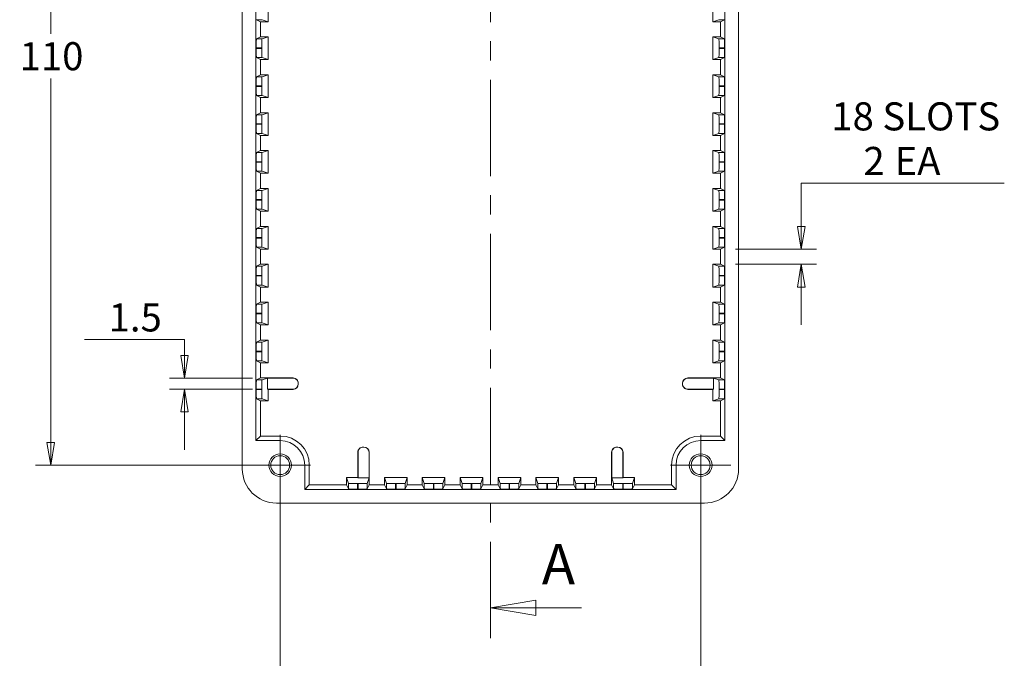
# Model space of a CAD drawing. Units: millimetres. Extents: x 5 to 292, y 5 to 205.
# Drawn here: x 50 to 115, y 53 to 96 of the extents above; entities that cross this region are included whole.
import ezdxf

# ---------------------------------------------------------------- set-up
doc = ezdxf.new("R2010")
doc.units = ezdxf.units.MM
doc.linetypes.add('CENTER', pattern=[10.16, 6.35, -1.27, 1.27, -1.27])
doc.styles.add('SLDTEXTSTYLE0', font='TXT', dxfattribs={"width": 0.75})
doc.dimstyles.new('SLDDIMSTYLE0', dxfattribs={"dimtxt": 1.852083, "dimasz": 1.5, "dimexe": 0, "dimexo": 0.0625, "dimgap": 0.463021, "dimtad": 0, "dimtih": 1, "dimtoh": 1, "dimlfac": 2, "dimrnd": 1e-09, "dimzin": 12, "dimdsep": 46, "dimtxsty": 'SLDTEXTSTYLE0', "dimblk1": 'CLOSED', "dimblk2": 'CLOSED', "dimsah": 1, "dimcen": 0.09, "dimadec": 0, "dimazin": 3, "dimtfac": 1, "dimtofl": 0, "dimtmove": 0, "dimatfit": 3, "dimldrblk": 'CLOSED', "dimfxl": 0, "dimfrac": 2, "dimtolj": 1, "dimtzin": 12, "dimarcsym": 0})
doc.dimstyles.new('SLDDIMSTYLE1', dxfattribs={"dimtxt": 1.852083, "dimasz": 1.5, "dimexe": 0, "dimexo": 0.0625, "dimgap": 0.463021, "dimtad": 0, "dimtih": 1, "dimtoh": 1, "dimlfac": 2, "dimrnd": 1e-09, "dimzin": 12, "dimdsep": 46, "dimtxsty": 'SLDTEXTSTYLE0', "dimblk1": 'CLOSED', "dimblk2": 'CLOSED', "dimsah": 1, "dimcen": 0.09, "dimadec": 0, "dimazin": 3, "dimtfac": 1, "dimtmove": 0, "dimatfit": 0, "dimldrblk": 'CLOSED', "dimfxl": 0, "dimfrac": 2, "dimtolj": 1, "dimtzin": 12, "dimarcsym": 0})
doc.dimstyles.new('SLDDIMSTYLE3', dxfattribs={"dimtxt": 1.852083, "dimasz": 1.5, "dimexe": 0, "dimexo": 0.0625, "dimgap": 0.463021, "dimtad": 0, "dimtih": 1, "dimtoh": 1, "dimlfac": 2, "dimrnd": 1e-09, "dimzin": 4, "dimdsep": 46, "dimtxsty": 'SLDTEXTSTYLE0', "dimblk1": 'CLOSED', "dimblk2": 'CLOSED', "dimsah": 1, "dimcen": 0.09, "dimadec": 0, "dimazin": 1, "dimtfac": 1, "dimtofl": 0, "dimtmove": 0, "dimatfit": 3, "dimldrblk": 'CLOSED', "dimfxl": 0, "dimfrac": 2, "dimtolj": 1, "dimtzin": 12, "dimarcsym": 0})

# ---------------------------------------------------------------- blocks, each defined once
blk = doc.blocks.new('_CLOSED')
at = {"color": 0, "linetype": 'ByBlock', "lineweight": -2}
for p, q in [((-1, 0.166667), (0, 0)), ((-1, 0.166667), (-1, -0.166667)), ((0, 0), (-1, -0.166667)), ((0, 0), (-1, 0))]:
    blk.add_line(p, q, dxfattribs=at)
blk = doc.blocks.new('_D')
at = {"color": 7, "linetype": 'Continuous', "lineweight": 0}
for p, q in [((66.257, 121.201), (51.117, 121.201)), ((52.117, 121.201), (52.117, 94.655)), ((52.117, 66.201), (52.117, 91.713)), ((66.257, 66.201), (51.117, 66.201))]:
    blk.add_line(p, q, dxfattribs=at)
at = {"color": 7, "linetype": 'Continuous', "lineweight": 0, "xscale": 1.5, "yscale": 1.5}
for p, rotation in [((52.117, 121.201, -8.762), 90.0000000000004), ((52.117, 66.201, -8.762), 270.0000000000004)]:
    blk.add_blockref('_CLOSED', p, dxfattribs=dict(at, rotation=rotation))
at = {"color": 7, "linetype": 'Continuous', "lineweight": 0, "insert": (50.065, 94.101), "char_height": 1.8521, "attachment_point": 1, "style": 'SLDTEXTSTYLE0'}
blk.add_mtext('110', dxfattribs=at)
blk = doc.blocks.new('_D_1')
at = {"color": 7, "linetype": 'Continuous', "lineweight": 0}
for p, q in [((54.349, 74.484), (60.943, 74.484)), ((60.943, 74.484), (60.943, 71.94)), ((65.421, 71.94), (59.943, 71.94)), ((65.421, 71.211), (59.943, 71.211)), ((60.943, 71.211), (60.943, 67.211))]:
    blk.add_line(p, q, dxfattribs=at)
at = {"color": 7, "linetype": 'Continuous', "lineweight": 0, "xscale": 1.5, "yscale": 1.5}
for p, rotation in [((60.943, 71.94, -8.762), 270.0000000000002), ((60.943, 71.211, -8.762), 90.00000000000024)]:
    blk.add_blockref('_CLOSED', p, dxfattribs=dict(at, rotation=rotation))
at = {"color": 7, "linetype": 'Continuous', "lineweight": 0, "insert": (55.936, 76.871), "char_height": 1.8521, "attachment_point": 1, "style": 'SLDTEXTSTYLE0'}
blk.add_mtext('1.5', dxfattribs=at)
blk = doc.blocks.new('_D_3')
at = {"color": 7, "linetype": 'Continuous', "lineweight": 0}
for p, q in [((115.046, 84.803), (101.648, 84.803)), ((101.648, 84.803), (101.648, 80.451)), ((97.311, 80.451), (102.648, 80.451)), ((97.311, 79.451), (102.648, 79.451)), ((101.648, 79.451), (101.648, 75.451))]:
    blk.add_line(p, q, dxfattribs=at)
at = {"color": 7, "linetype": 'Continuous', "lineweight": 0, "xscale": 1.5, "yscale": 1.5}
for p, rotation in [((101.648, 80.451, -8.762), 270.0000000000004), ((101.648, 79.451, -8.762), 90.0000000000004)]:
    blk.add_blockref('_CLOSED', p, dxfattribs=dict(at, rotation=rotation))
at = {"color": 7, "linetype": 'Continuous', "lineweight": 0, "attachment_point": 1, "style": 'SLDTEXTSTYLE0'}
for s, insert, char_height in [('18 SLOTS', (103.632, 90.133), 1.8521), ('2', (105.747, 87.191), 1.852), ('EA', (107.808, 87.191), 1.8521)]:
    blk.add_mtext(s, dxfattribs=dict(at, insert=insert, char_height=char_height))
blk = doc.blocks.new('_D_7')
at = {"color": 7, "linetype": 'Continuous', "lineweight": 0}
for p, q in [((67.257, 65.201), (67.257, 49.206)), ((95.007, 65.201), (95.007, 49.206)), ((67.257, 50.206), (95.007, 50.206))]:
    blk.add_line(p, q, dxfattribs=at)
at = {"color": 7, "linetype": 'Continuous', "lineweight": 0, "xscale": 1.5, "yscale": 1.5, "rotation": 180.0000000000004}
blk.add_blockref('_CLOSED', (67.257, 50.206, -8.762), dxfattribs=at)
at = {"color": 7, "linetype": 'Continuous', "lineweight": 0, "xscale": 1.5, "yscale": 1.5}
blk.add_blockref('_CLOSED', (95.007, 50.206, -8.762), dxfattribs=at)
at = {"color": 7, "linetype": 'Continuous', "lineweight": 0, "insert": (77.907, 52.593), "char_height": 1.8521, "attachment_point": 1, "style": 'SLDTEXTSTYLE0'}
blk.add_mtext('55.50', dxfattribs=at)
blk = doc.blocks.new('SW_CENTERMARKSYMBOL_1')
at = {"color": 0, "linetype": 'Continuous', "lineweight": 0}
for p, q in [((0, 1.25), (0, 2)), ((0, 0), (0, 1.25)), ((-1.25, 0), (-2, 0)), ((0, 0), (-1.25, 0)), ((0, 0), (0, -1.25)), ((0, 0), (1.25, 0)), ((1.25, 0), (2, 0)), ((0, -1.25), (0, -2))]:
    blk.add_line(p, q, dxfattribs=at)
blk = doc.blocks.new('SW_CENTERMARKSYMBOL_2')
at = {"color": 0, "linetype": 'Continuous', "lineweight": 0}
for p, q in [((0, 1.25), (0, 2)), ((0, 0), (0, 1.25)), ((-1.25, 0), (-2, 0)), ((0, 0), (-1.25, 0)), ((0, 0), (0, -1.25)), ((0, 0), (1.25, 0)), ((1.25, 0), (2, 0)), ((0, -1.25), (0, -2))]:
    blk.add_line(p, q, dxfattribs=at)

msp = doc.modelspace()

# ---------------------------------------------------------------- linework, layer by layer
at = {"color": 7, "linetype": 'CENTER', "lineweight": 0}
msp.add_line((81.1323, 54.7888), (81.1323, 133.7649), dxfattribs=at)
at = {"color": 7, "linetype": 'Continuous', "lineweight": 15}
for p, q in [((64.7573, 121.4509), (64.7573, 65.9502)), ((97.5073, 65.9502), (97.5073, 121.4509)), ((65.6573, 119.5755), (65.6573, 67.8255)), ((96.6073, 67.8255), (96.6073, 119.5755)), ((66.4541, 95.4505), (66.4541, 96.9505)), ((95.8106, 96.9505), (95.8106, 95.4505)), ((65.9541, 95.4505), (65.6895, 95.5828)), ((66.0572, 95.5828), (65.6895, 95.5828)), ((66.0572, 95.5828), (66.4541, 95.4505)), ((96.2074, 95.5828), (95.8106, 95.4505)), ((96.5751, 95.5828), (96.2074, 95.5828)), ((96.5751, 95.5828), (96.3106, 95.4505)), ((65.9541, 94.4505), (65.9541, 95.4505)), ((65.9541, 95.4505), (66.4541, 95.4505)), ((95.8106, 95.4505), (96.3106, 95.4505)), ((96.3106, 95.4505), (96.3106, 94.4505)), ((65.6895, 94.3183), (65.9541, 94.4505)), ((65.6895, 94.3183), (66.0572, 94.3183)), ((66.4541, 94.4505), (65.9541, 94.4505)), ((66.0572, 94.3183), (66.4541, 94.4505)), ((66.4541, 92.9505), (66.4541, 94.4505)), ((95.8106, 94.4505), (95.8106, 92.9505)), ((96.2074, 94.3183), (95.8106, 94.4505)), ((96.3106, 94.4505), (95.8106, 94.4505)), ((96.2074, 94.3183), (96.5751, 94.3183)), ((96.3106, 94.4505), (96.5751, 94.3183)), ((65.6791, 93.6828), (65.6791, 93.7183)), ((66.0416, 93.7183), (65.6791, 93.7183)), ((65.6791, 93.6828), (66.0416, 93.6828)), ((66.0416, 93.7183), (66.0416, 93.6828)), ((96.223, 93.6828), (96.223, 93.7183)), ((96.5855, 93.7183), (96.223, 93.7183)), ((96.223, 93.6828), (96.5855, 93.6828)), ((96.5855, 93.7183), (96.5855, 93.6828)), ((65.9541, 92.9505), (65.6895, 93.0828)), ((66.0572, 93.0828), (65.6895, 93.0828)), ((65.9541, 91.9505), (65.9541, 92.9505)), ((65.9541, 92.9505), (66.4541, 92.9505)), ((66.0572, 93.0828), (66.4541, 92.9505)), ((96.2074, 93.0828), (95.8106, 92.9505)), ((95.8106, 92.9505), (96.3106, 92.9505)), ((96.5751, 93.0828), (96.2074, 93.0828)), ((96.5751, 93.0828), (96.3106, 92.9505)), ((96.3106, 92.9505), (96.3106, 91.9505)), ((65.6895, 91.8183), (65.9541, 91.9505)), ((65.6895, 91.8183), (66.0572, 91.8183)), ((66.4541, 91.9505), (65.9541, 91.9505)), ((66.0572, 91.8183), (66.4541, 91.9505)), ((66.4541, 90.4505), (66.4541, 91.9505)), ((95.8106, 91.9505), (95.8106, 90.4505)), ((96.2074, 91.8183), (95.8106, 91.9505)), ((96.3106, 91.9505), (95.8106, 91.9505)), ((96.2074, 91.8183), (96.5751, 91.8183)), ((96.3106, 91.9505), (96.5751, 91.8183)), ((65.6791, 91.1828), (65.6791, 91.2183)), ((66.0416, 91.2183), (65.6791, 91.2183)), ((65.6791, 91.1828), (66.0416, 91.1828)), ((66.0416, 91.2183), (66.0416, 91.1828)), ((96.223, 91.1828), (96.223, 91.2183)), ((96.5855, 91.2183), (96.223, 91.2183)), ((96.223, 91.1828), (96.5855, 91.1828)), ((96.5855, 91.2183), (96.5855, 91.1828)), ((65.9541, 90.4505), (65.6895, 90.5828)), ((66.0572, 90.5828), (65.6895, 90.5828)), ((65.9541, 89.4505), (65.9541, 90.4505)), ((65.9541, 90.4505), (66.4541, 90.4505)), ((66.0572, 90.5828), (66.4541, 90.4505)), ((96.2074, 90.5828), (95.8106, 90.4505)), ((95.8106, 90.4505), (96.3106, 90.4505)), ((96.5751, 90.5828), (96.2074, 90.5828)), ((96.5751, 90.5828), (96.3106, 90.4505)), ((96.3106, 90.4505), (96.3106, 89.4505)), ((65.6895, 89.3183), (65.9541, 89.4505)), ((65.6895, 89.3183), (66.0572, 89.3183)), ((66.4541, 89.4505), (65.9541, 89.4505)), ((66.0572, 89.3183), (66.4541, 89.4505)), ((66.4541, 87.9505), (66.4541, 89.4505)), ((95.8106, 89.4505), (95.8106, 87.9505)), ((96.2074, 89.3183), (95.8106, 89.4505)), ((96.3106, 89.4505), (95.8106, 89.4505)), ((96.2074, 89.3183), (96.5751, 89.3183)), ((96.3106, 89.4505), (96.5751, 89.3183)), ((65.6791, 88.6828), (65.6791, 88.7183)), ((66.0416, 88.7183), (65.6791, 88.7183)), ((65.6791, 88.6828), (66.0416, 88.6828)), ((66.0416, 88.7183), (66.0416, 88.6828)), ((96.223, 88.6828), (96.223, 88.7183)), ((96.5855, 88.7183), (96.223, 88.7183)), ((96.223, 88.6828), (96.5855, 88.6828)), ((96.5855, 88.7183), (96.5855, 88.6828)), ((65.9541, 87.9505), (65.6895, 88.0828)), ((66.0572, 88.0828), (65.6895, 88.0828)), ((65.9541, 86.9505), (65.9541, 87.9505)), ((65.9541, 87.9505), (66.4541, 87.9505)), ((66.0572, 88.0828), (66.4541, 87.9505)), ((96.2074, 88.0828), (95.8106, 87.9505)), ((95.8106, 87.9505), (96.3106, 87.9505)), ((96.5751, 88.0828), (96.2074, 88.0828)), ((96.5751, 88.0828), (96.3106, 87.9505)), ((96.3106, 87.9505), (96.3106, 86.9505)), ((65.6895, 86.8183), (65.9541, 86.9505)), ((65.6895, 86.8183), (66.0572, 86.8183)), ((66.4541, 86.9505), (65.9541, 86.9505)), ((66.0572, 86.8183), (66.4541, 86.9505)), ((66.4541, 85.4505), (66.4541, 86.9505)), ((95.8106, 86.9505), (95.8106, 85.4505)), ((96.2074, 86.8183), (95.8106, 86.9505)), ((96.3106, 86.9505), (95.8106, 86.9505)), ((96.2074, 86.8183), (96.5751, 86.8183)), ((96.3106, 86.9505), (96.5751, 86.8183)), ((65.6791, 86.1828), (65.6791, 86.2183)), ((66.0416, 86.2183), (65.6791, 86.2183)), ((65.6791, 86.1828), (66.0416, 86.1828)), ((66.0416, 86.2183), (66.0416, 86.1828)), ((96.223, 86.1828), (96.223, 86.2183)), ((96.5855, 86.2183), (96.223, 86.2183)), ((96.223, 86.1828), (96.5855, 86.1828)), ((96.5855, 86.2183), (96.5855, 86.1828)), ((65.9541, 85.4505), (65.6895, 85.5828)), ((66.0572, 85.5828), (65.6895, 85.5828)), ((65.9541, 84.4505), (65.9541, 85.4505)), ((65.9541, 85.4505), (66.4541, 85.4505)), ((66.0572, 85.5828), (66.4541, 85.4505)), ((96.2074, 85.5828), (95.8106, 85.4505)), ((95.8106, 85.4505), (96.3106, 85.4505)), ((96.5751, 85.5828), (96.2074, 85.5828)), ((96.5751, 85.5828), (96.3106, 85.4505)), ((96.3106, 85.4505), (96.3106, 84.4505)), ((65.6895, 84.3183), (65.9541, 84.4505)), ((65.6895, 84.3183), (66.0572, 84.3183)), ((66.4541, 84.4505), (65.9541, 84.4505)), ((66.0572, 84.3183), (66.4541, 84.4505)), ((66.4541, 82.9505), (66.4541, 84.4505)), ((95.8106, 84.4505), (95.8106, 82.9505)), ((96.2074, 84.3183), (95.8106, 84.4505)), ((96.3106, 84.4505), (95.8106, 84.4505)), ((96.2074, 84.3183), (96.5751, 84.3183)), ((96.3106, 84.4505), (96.5751, 84.3183)), ((65.6791, 83.6828), (65.6791, 83.7183)), ((66.0416, 83.7183), (65.6791, 83.7183)), ((65.6791, 83.6828), (66.0416, 83.6828)), ((66.0416, 83.7183), (66.0416, 83.6828)), ((96.223, 83.6828), (96.223, 83.7183)), ((96.5855, 83.7183), (96.223, 83.7183)), ((96.223, 83.6828), (96.5855, 83.6828)), ((96.5855, 83.7183), (96.5855, 83.6828)), ((65.9541, 82.9505), (65.6895, 83.0828)), ((66.0572, 83.0828), (65.6895, 83.0828)), ((65.9541, 81.9505), (65.9541, 82.9505)), ((65.9541, 82.9505), (66.4541, 82.9505)), ((66.0572, 83.0828), (66.4541, 82.9505)), ((96.2074, 83.0828), (95.8106, 82.9505)), ((95.8106, 82.9505), (96.3106, 82.9505)), ((96.5751, 83.0828), (96.2074, 83.0828)), ((96.5751, 83.0828), (96.3106, 82.9505)), ((96.3106, 82.9505), (96.3106, 81.9505)), ((65.6895, 81.8183), (65.9541, 81.9505)), ((66.4541, 81.9505), (65.9541, 81.9505)), ((66.0572, 81.8183), (66.4541, 81.9505)), ((66.4541, 80.4505), (66.4541, 81.9505)), ((95.8106, 81.9505), (95.8106, 80.4505)), ((96.2074, 81.8183), (95.8106, 81.9505)), ((96.3106, 81.9505), (95.8106, 81.9505)), ((96.3106, 81.9505), (96.5751, 81.8183)), ((65.6895, 81.8183), (66.0572, 81.8183)), ((96.2074, 81.8183), (96.5751, 81.8183)), ((65.6791, 81.1828), (65.6791, 81.2183)), ((66.0416, 81.2183), (65.6791, 81.2183)), ((65.6791, 81.1828), (66.0416, 81.1828)), ((65.9541, 80.4505), (65.6895, 80.5828)), ((66.0572, 80.5828), (65.6895, 80.5828)), ((66.0416, 81.2183), (66.0416, 81.1828)), ((66.0572, 80.5828), (66.4541, 80.4505)), ((96.2074, 80.5828), (95.8106, 80.4505)), ((96.5751, 80.5828), (96.2074, 80.5828)), ((96.223, 81.1828), (96.223, 81.2183)), ((96.5855, 81.2183), (96.223, 81.2183)), ((96.223, 81.1828), (96.5855, 81.1828)), ((96.5751, 80.5828), (96.3106, 80.4505)), ((96.5855, 81.2183), (96.5855, 81.1828)), ((65.9541, 79.4505), (65.9541, 80.4505)), ((65.9541, 80.4505), (66.4541, 80.4505)), ((95.8106, 80.4505), (96.3106, 80.4505)), ((96.3106, 80.4505), (96.3106, 79.4505)), ((65.6895, 79.3183), (65.9541, 79.4505)), ((65.6895, 79.3183), (66.0572, 79.3183)), ((66.4541, 79.4505), (65.9541, 79.4505)), ((66.0572, 79.3183), (66.4541, 79.4505)), ((66.4541, 77.9505), (66.4541, 79.4505)), ((95.8106, 79.4505), (95.8106, 77.9505)), ((96.2074, 79.3183), (95.8106, 79.4505)), ((96.3106, 79.4505), (95.8106, 79.4505)), ((96.2074, 79.3183), (96.5751, 79.3183)), ((96.3106, 79.4505), (96.5751, 79.3183)), ((65.6791, 78.6828), (65.6791, 78.7183)), ((66.0416, 78.7183), (65.6791, 78.7183)), ((65.6791, 78.6828), (66.0416, 78.6828)), ((66.0416, 78.7183), (66.0416, 78.6828)), ((96.5855, 78.7183), (96.223, 78.7183)), ((96.223, 78.6828), (96.223, 78.7183)), ((96.223, 78.6828), (96.5855, 78.6828)), ((96.5855, 78.7183), (96.5855, 78.6828)), ((65.9541, 77.9505), (65.6895, 78.0828)), ((66.0572, 78.0828), (65.6895, 78.0828)), ((66.0572, 78.0828), (66.4541, 77.9505)), ((96.2074, 78.0828), (95.8106, 77.9505)), ((96.5751, 78.0828), (96.2074, 78.0828)), ((96.5751, 78.0828), (96.3106, 77.9505)), ((65.9541, 76.9505), (65.9541, 77.9505)), ((65.9541, 77.9505), (66.4541, 77.9505)), ((95.8106, 77.9505), (96.3106, 77.9505)), ((96.3106, 77.9505), (96.3106, 76.9505)), ((65.6895, 76.8183), (65.9541, 76.9505)), ((65.6895, 76.8183), (66.0572, 76.8183)), ((66.4541, 76.9505), (65.9541, 76.9505)), ((66.0572, 76.8183), (66.4541, 76.9505)), ((66.4541, 75.4505), (66.4541, 76.9505)), ((95.8106, 76.9505), (95.8106, 75.4505)), ((96.2074, 76.8183), (95.8106, 76.9505)), ((96.3106, 76.9505), (95.8106, 76.9505)), ((96.2074, 76.8183), (96.5751, 76.8183)), ((96.3106, 76.9505), (96.5751, 76.8183)), ((65.6791, 76.1828), (65.6791, 76.2183)), ((66.0416, 76.2183), (65.6791, 76.2183)), ((65.6791, 76.1828), (66.0416, 76.1828)), ((66.0416, 76.2183), (66.0416, 76.1828)), ((96.223, 76.1828), (96.223, 76.2183)), ((96.5855, 76.2183), (96.223, 76.2183)), ((96.223, 76.1828), (96.5855, 76.1828)), ((96.5855, 76.2183), (96.5855, 76.1828)), ((65.9541, 75.4505), (65.6895, 75.5828)), ((66.0572, 75.5828), (65.6895, 75.5828)), ((65.9541, 74.4505), (65.9541, 75.4505)), ((65.9541, 75.4505), (66.4541, 75.4505)), ((66.0572, 75.5828), (66.4541, 75.4505)), ((96.2074, 75.5828), (95.8106, 75.4505)), ((95.8106, 75.4505), (96.3106, 75.4505)), ((96.5751, 75.5828), (96.2074, 75.5828)), ((96.5751, 75.5828), (96.3106, 75.4505)), ((96.3106, 75.4505), (96.3106, 74.4505)), ((65.6895, 74.3183), (65.9541, 74.4505)), ((65.6895, 74.3183), (66.0572, 74.3183)), ((66.4541, 74.4505), (65.9541, 74.4505)), ((66.0572, 74.3183), (66.4541, 74.4505)), ((66.4541, 72.9505), (66.4541, 74.4505)), ((95.8106, 74.4505), (95.8106, 72.9505)), ((96.2074, 74.3183), (95.8106, 74.4505)), ((96.3106, 74.4505), (95.8106, 74.4505)), ((96.2074, 74.3183), (96.5751, 74.3183)), ((96.3106, 74.4505), (96.5751, 74.3183)), ((65.6791, 73.6828), (65.6791, 73.7183)), ((66.0416, 73.7183), (65.6791, 73.7183)), ((65.6791, 73.6828), (66.0416, 73.6828)), ((66.0416, 73.7183), (66.0416, 73.6828)), ((96.223, 73.6828), (96.223, 73.7183)), ((96.5855, 73.7183), (96.223, 73.7183)), ((96.223, 73.6828), (96.5855, 73.6828)), ((96.5855, 73.7183), (96.5855, 73.6828)), ((65.9541, 72.9505), (65.6895, 73.0828)), ((66.0572, 73.0828), (65.6895, 73.0828)), ((65.9541, 71.9505), (65.9541, 72.9505)), ((65.9541, 72.9505), (66.4541, 72.9505)), ((66.0572, 73.0828), (66.4541, 72.9505)), ((96.2074, 73.0828), (95.8106, 72.9505)), ((95.8106, 72.9505), (96.3106, 72.9505)), ((96.5751, 73.0828), (96.2074, 73.0828)), ((96.5751, 73.0828), (96.3106, 72.9505)), ((96.3106, 72.9505), (96.3106, 71.9505)), ((65.6895, 71.8183), (65.9541, 71.9505)), ((65.6895, 71.8183), (66.0572, 71.8183)), ((68.1041, 71.9505), (65.9541, 71.9505)), ((66.0572, 71.8183), (66.4213, 71.9396)), ((66.4213, 71.2114), (66.4213, 71.9396)), ((68.1041, 71.9396), (66.4213, 71.9396)), ((68.1041, 71.9396), (68.1041, 71.9505)), ((68.4541, 71.6005), (68.4541, 71.5896)), ((68.4541, 71.5615), (68.4541, 71.5896)), ((68.4541, 71.5615), (68.4541, 71.5506)), ((93.8106, 71.5896), (93.8106, 71.6005)), ((93.8106, 71.5896), (93.8106, 71.5615)), ((93.8106, 71.5506), (93.8106, 71.5615)), ((94.1606, 71.9505), (94.1606, 71.9396)), ((96.3106, 71.9505), (94.1606, 71.9505)), ((95.8433, 71.9396), (94.1606, 71.9396)), ((95.8433, 71.9396), (95.8433, 71.2114)), ((96.2074, 71.8183), (95.8433, 71.9396)), ((96.2074, 71.8183), (96.5751, 71.8183)), ((96.3106, 71.9505), (96.5751, 71.8183)), ((65.6791, 71.1828), (65.6791, 71.2183)), ((66.0416, 71.2183), (65.6791, 71.2183)), ((65.6791, 71.1828), (66.0416, 71.1828)), ((66.0416, 71.2183), (66.0416, 71.1828)), ((66.4213, 71.2114), (66.4541, 71.2005)), ((66.4213, 71.2114), (68.1041, 71.2114)), ((66.4541, 70.4505), (66.4541, 71.2005)), ((66.4541, 71.2005), (68.1041, 71.2005)), ((68.1041, 71.2005), (68.1041, 71.2114)), ((94.1606, 71.2114), (94.1606, 71.2005)), ((94.1606, 71.2114), (95.8433, 71.2114)), ((94.1606, 71.2005), (95.8106, 71.2005)), ((95.8106, 71.2005), (95.8433, 71.2114)), ((95.8106, 71.2005), (95.8106, 70.4505)), ((96.223, 71.1828), (96.223, 71.2183)), ((96.5855, 71.2183), (96.223, 71.2183)), ((96.223, 71.1828), (96.5855, 71.1828)), ((96.5855, 71.2183), (96.5855, 71.1828)), ((65.9541, 70.4505), (65.6895, 70.5828)), ((66.0572, 70.5828), (65.6895, 70.5828)), ((65.9541, 68.1223), (65.9541, 70.4505)), ((65.9541, 70.4505), (66.4541, 70.4505)), ((66.0572, 70.5828), (66.4541, 70.4505)), ((96.2074, 70.5828), (95.8106, 70.4505)), ((95.8106, 70.4505), (96.3106, 70.4505)), ((96.5751, 70.5828), (96.2074, 70.5828)), ((96.5751, 70.5828), (96.3106, 70.4505)), ((96.3106, 70.4505), (96.3106, 68.1223)), ((65.6573, 67.8255), (65.9541, 68.1223)), ((65.6573, 67.8255), (67.2573, 67.8255)), ((67.2573, 68.1223), (65.9541, 68.1223)), ((67.2573, 67.8255), (67.2573, 68.1223)), ((95.0073, 67.8255), (95.0073, 68.1223)), ((96.3106, 68.1223), (95.0073, 68.1223)), ((95.0073, 67.8255), (96.6073, 67.8255)), ((96.6073, 67.8255), (96.3106, 68.1223)), ((72.3823, 67.0473), (72.3823, 65.3973)), ((72.3932, 67.0473), (72.3823, 67.0473)), ((72.3932, 67.0473), (72.3932, 65.3645)), ((72.7323, 67.3973), (72.7432, 67.3973)), ((72.7714, 67.3973), (72.7432, 67.3973)), ((72.7714, 67.3973), (72.7823, 67.3973)), ((73.1214, 65.3645), (73.1214, 67.0473)), ((73.1323, 67.0473), (73.1214, 67.0473)), ((73.1323, 64.8973), (73.1323, 67.0473)), ((89.1323, 67.0473), (89.1323, 64.8973)), ((89.1432, 67.0473), (89.1323, 67.0473)), ((89.1432, 67.0473), (89.1432, 65.3645)), ((89.4823, 67.3973), (89.4932, 67.3973)), ((89.5214, 67.3973), (89.4932, 67.3973)), ((89.5214, 67.3973), (89.5323, 67.3973)), ((89.8714, 65.3645), (89.8714, 67.0473)), ((89.8823, 67.0473), (89.8714, 67.0473)), ((89.8823, 65.3973), (89.8823, 67.0473)), ((68.8823, 66.2005), (69.1791, 66.2005)), ((68.8823, 66.2005), (68.8823, 64.6005)), ((69.1791, 64.8973), (69.1791, 66.2005)), ((93.0856, 66.2005), (93.0856, 64.8973)), ((93.3823, 66.2005), (93.0856, 66.2005)), ((93.3823, 64.6005), (93.3823, 66.2005)), ((71.7646, 65.0004), (71.6323, 65.3973)), ((72.3823, 65.3973), (71.6323, 65.3973)), ((71.6323, 65.3973), (71.6323, 64.8973)), ((71.7646, 64.6327), (71.7646, 65.0004)), ((72.3646, 64.9848), (72.4001, 64.9848)), ((72.3646, 64.9848), (72.3646, 64.6224)), ((72.3823, 65.3973), (72.3932, 65.3645)), ((73.1214, 65.3645), (72.3932, 65.3645)), ((72.4001, 64.6224), (72.4001, 64.9848)), ((73.0001, 65.0004), (73.1214, 65.3645)), ((73.0001, 65.0004), (73.0001, 64.6327)), ((75.6323, 65.3973), (74.1323, 65.3973)), ((74.2646, 65.0004), (74.1323, 65.3973)), ((74.1323, 65.3973), (74.1323, 64.8973)), ((74.2646, 64.6327), (74.2646, 65.0004)), ((74.8646, 64.9848), (74.9001, 64.9848)), ((74.8646, 64.9848), (74.8646, 64.6224)), ((74.9001, 64.6224), (74.9001, 64.9848)), ((75.5001, 65.0004), (75.6323, 65.3973)), ((75.5001, 65.0004), (75.5001, 64.6327)), ((75.6323, 64.8973), (75.6323, 65.3973)), ((78.1323, 65.3973), (76.6323, 65.3973)), ((76.7646, 65.0004), (76.6323, 65.3973)), ((76.6323, 65.3973), (76.6323, 64.8973)), ((76.7646, 64.6327), (76.7646, 65.0004)), ((77.3646, 64.9848), (77.4001, 64.9848)), ((77.3646, 64.9848), (77.3646, 64.6224)), ((77.4001, 64.6224), (77.4001, 64.9848)), ((78.0001, 65.0004), (78.1323, 65.3973)), ((78.0001, 65.0004), (78.0001, 64.6327)), ((78.1323, 64.8973), (78.1323, 65.3973)), ((80.6323, 65.3973), (79.1323, 65.3973)), ((79.2646, 65.0004), (79.1323, 65.3973)), ((79.1323, 65.3973), (79.1323, 64.8973)), ((79.2646, 64.6327), (79.2646, 65.0004)), ((79.8646, 64.9848), (79.9001, 64.9848)), ((79.8646, 64.9848), (79.8646, 64.6224)), ((79.9001, 64.6224), (79.9001, 64.9848)), ((80.5001, 65.0004), (80.6323, 65.3973)), ((80.5001, 65.0004), (80.5001, 64.6327)), ((80.6323, 64.8973), (80.6323, 65.3973)), ((83.1323, 65.3973), (81.6323, 65.3973)), ((81.7646, 65.0004), (81.6323, 65.3973)), ((81.6323, 65.3973), (81.6323, 64.8973)), ((81.7646, 64.6327), (81.7646, 65.0004)), ((82.3646, 64.9848), (82.3646, 64.6224)), ((82.3646, 64.9848), (82.4001, 64.9848)), ((82.4001, 64.6224), (82.4001, 64.9848)), ((83.0001, 65.0004), (83.1323, 65.3973)), ((83.0001, 65.0004), (83.0001, 64.6327)), ((83.1323, 64.8973), (83.1323, 65.3973)), ((85.6323, 65.3973), (84.1323, 65.3973)), ((84.2646, 65.0004), (84.1323, 65.3973)), ((84.1323, 65.3973), (84.1323, 64.8973)), ((84.2646, 64.6327), (84.2646, 65.0004)), ((84.8646, 64.9848), (84.9001, 64.9848)), ((84.8646, 64.9848), (84.8646, 64.6224)), ((84.9001, 64.6224), (84.9001, 64.9848)), ((85.5001, 65.0004), (85.6323, 65.3973)), ((85.5001, 65.0004), (85.5001, 64.6327)), ((85.6323, 64.8973), (85.6323, 65.3973)), ((88.1323, 65.3973), (86.6323, 65.3973)), ((86.7646, 65.0004), (86.6323, 65.3973)), ((86.6323, 65.3973), (86.6323, 64.8973)), ((86.7646, 64.6327), (86.7646, 65.0004)), ((87.3646, 64.9848), (87.4001, 64.9848)), ((87.3646, 64.9848), (87.3646, 64.6224)), ((87.4001, 64.6224), (87.4001, 64.9848)), ((88.0001, 65.0004), (88.1323, 65.3973)), ((88.0001, 65.0004), (88.0001, 64.6327)), ((88.1323, 64.8973), (88.1323, 65.3973)), ((89.2646, 65.0004), (89.1432, 65.3645)), ((89.8714, 65.3645), (89.1432, 65.3645)), ((89.2646, 64.6327), (89.2646, 65.0004)), ((89.8646, 64.9848), (89.9001, 64.9848)), ((89.8646, 64.9848), (89.8646, 64.6224)), ((89.8714, 65.3645), (89.8823, 65.3973)), ((90.6323, 65.3973), (89.8823, 65.3973)), ((89.9001, 64.6224), (89.9001, 64.9848)), ((90.5001, 65.0004), (90.6323, 65.3973)), ((90.5001, 65.0004), (90.5001, 64.6327)), ((90.6323, 64.8973), (90.6323, 65.3973)), ((68.8823, 64.6005), (69.1791, 64.8973)), ((68.8823, 64.6005), (93.3823, 64.6005)), ((71.6323, 64.8973), (69.1791, 64.8973)), ((71.7646, 64.6327), (71.6323, 64.8973)), ((72.4001, 64.6224), (72.3646, 64.6224)), ((73.1323, 64.8973), (73.0001, 64.6327)), ((74.1323, 64.8973), (73.1323, 64.8973)), ((74.2646, 64.6327), (74.1323, 64.8973)), ((74.9001, 64.6224), (74.8646, 64.6224)), ((75.6323, 64.8973), (75.5001, 64.6327)), ((76.6323, 64.8973), (75.6323, 64.8973)), ((76.7646, 64.6327), (76.6323, 64.8973)), ((77.4001, 64.6224), (77.3646, 64.6224)), ((78.1323, 64.8973), (78.0001, 64.6327)), ((79.1323, 64.8973), (78.1323, 64.8973)), ((79.2646, 64.6327), (79.1323, 64.8973)), ((79.9001, 64.6224), (79.8646, 64.6224)), ((80.6323, 64.8973), (80.5001, 64.6327)), ((81.6323, 64.8973), (80.6323, 64.8973)), ((81.7646, 64.6327), (81.6323, 64.8973)), ((82.4001, 64.6224), (82.3646, 64.6224)), ((83.1323, 64.8973), (83.0001, 64.6327)), ((84.1323, 64.8973), (83.1323, 64.8973)), ((84.2646, 64.6327), (84.1323, 64.8973)), ((84.9001, 64.6224), (84.8646, 64.6224)), ((85.6323, 64.8973), (85.5001, 64.6327)), ((86.6323, 64.8973), (85.6323, 64.8973)), ((86.7646, 64.6327), (86.6323, 64.8973)), ((87.4001, 64.6224), (87.3646, 64.6224)), ((88.1323, 64.8973), (88.0001, 64.6327)), ((89.1323, 64.8973), (88.1323, 64.8973)), ((89.2646, 64.6327), (89.1323, 64.8973)), ((89.9001, 64.6224), (89.8646, 64.6224)), ((90.6323, 64.8973), (90.5001, 64.6327)), ((93.0856, 64.8973), (90.6323, 64.8973)), ((93.3823, 64.6005), (93.0856, 64.8973)), ((67.007, 63.7005), (95.2577, 63.7005))]:
    msp.add_line(p, q, dxfattribs=at)
at = {"color": 7, "linetype": 'Continuous', "lineweight": 0}
msp.add_line((87.1323, 56.7888), (81.1323, 56.7888), dxfattribs=at)
at = {"color": 7, "linetype": 'Continuous', "lineweight": 15}
for centre, radius in [((67.2573, 66.2005), 0.75), ((95.0073, 66.2005), 0.75), ((67.2573, 66.2005), 0.625), ((95.0073, 66.2005), 0.625)]:
    msp.add_circle(centre, radius, dxfattribs=at)
for centre, radius, start, end in [((67.2573, 66.2005), 1.9217, 0, 90), ((67.2573, 66.2005), 1.625, 0, 90), ((95.0073, 66.2005), 1.9217, 90, 180), ((95.0073, 66.2005), 1.625, 90, 180)]:
    msp.add_arc(centre, radius, start, end, dxfattribs=at)
for centre, major_axis, ratio, start_param, end_param in [((65.6896, 93.7183), (0, 0.6), 0.0174551, 0.0087266, 1.5707963), ((66.0573, 93.7183), (0, 0.6), 0.0261859, 0.0087266, 1.5707963), ((96.2073, 93.7183), (0, 0.6), 0.0261859, 4.712389, 6.2744587), ((96.575, 93.7183), (0, 0.6), 0.0174551, 4.712389, 6.2744587), ((65.6896, 93.6828), (0, 0.6), 0.0174551, 1.5707963, 3.132866), ((66.0573, 93.6828), (0, 0.6), 0.0261859, 1.5707963, 3.132866), ((96.2073, 93.6828), (0, 0.6), 0.0261859, 3.1503193, 4.712389), ((96.575, 93.6828), (0, 0.6), 0.0174551, 3.1503193, 4.712389), ((65.6896, 91.2183), (0, 0.6), 0.0174551, 0.0087266, 1.5707963), ((66.0573, 91.2183), (0, 0.6), 0.0261859, 0.0087266, 1.5707963), ((96.2073, 91.2183), (0, 0.6), 0.0261859, 4.712389, 6.2744587), ((96.575, 91.2183), (0, 0.6), 0.0174551, 4.712389, 6.2744587), ((65.6896, 91.1828), (0, 0.6), 0.0174551, 1.5707963, 3.132866), ((66.0573, 91.1828), (0, 0.6), 0.0261859, 1.5707963, 3.132866), ((96.2073, 91.1828), (0, 0.6), 0.0261859, 3.1503193, 4.712389), ((96.575, 91.1828), (0, 0.6), 0.0174551, 3.1503193, 4.712389), ((65.6896, 88.7183), (0, 0.6), 0.0174551, 0.0087266, 1.5707963), ((66.0573, 88.7183), (0, 0.6), 0.0261859, 0.0087266, 1.5707963), ((96.2073, 88.7183), (0, 0.6), 0.0261859, 4.712389, 6.2744587), ((96.575, 88.7183), (0, 0.6), 0.0174551, 4.712389, 6.2744587), ((65.6896, 88.6828), (0, 0.6), 0.0174551, 1.5707963, 3.132866), ((66.0573, 88.6828), (0, 0.6), 0.0261859, 1.5707963, 3.132866), ((96.2073, 88.6828), (0, 0.6), 0.0261859, 3.1503193, 4.712389), ((96.575, 88.6828), (0, 0.6), 0.0174551, 3.1503193, 4.712389), ((65.6896, 86.2183), (0, 0.6), 0.0174551, 0.0087266, 1.5707963), ((66.0573, 86.2183), (0, 0.6), 0.0261859, 0.0087266, 1.5707963), ((96.2073, 86.2183), (0, 0.6), 0.0261859, 4.712389, 6.2744587), ((96.575, 86.2183), (0, 0.6), 0.0174551, 4.712389, 6.2744587), ((65.6896, 86.1828), (0, 0.6), 0.0174551, 1.5707963, 3.132866), ((66.0573, 86.1828), (0, 0.6), 0.0261859, 1.5707963, 3.132866), ((96.2073, 86.1828), (0, 0.6), 0.0261859, 3.1503193, 4.712389), ((96.575, 86.1828), (0, 0.6), 0.0174551, 3.1503193, 4.712389), ((65.6896, 83.7183), (0, 0.6), 0.0174551, 0.0087266, 1.5707963), ((66.0573, 83.7183), (0, 0.6), 0.0261859, 0.0087266, 1.5707963), ((96.2073, 83.7183), (0, 0.6), 0.0261859, 4.712389, 6.2744587), ((96.575, 83.7183), (0, 0.6), 0.0174551, 4.712389, 6.2744587), ((65.6896, 83.6828), (0, 0.6), 0.0174551, 1.5707963, 3.132866), ((66.0573, 83.6828), (0, 0.6), 0.0261859, 1.5707963, 3.132866), ((96.2073, 83.6828), (0, 0.6), 0.0261859, 3.1503193, 4.712389), ((96.575, 83.6828), (0, 0.6), 0.0174551, 3.1503193, 4.712389), ((65.6896, 81.2183), (0, 0.6), 0.0174551, 0.0087266, 1.5707963), ((66.0573, 81.2183), (0, 0.6), 0.0261859, 0.0087266, 1.5707963), ((96.2073, 81.2183), (0, 0.6), 0.0261859, 4.712389, 6.2744587), ((96.575, 81.2183), (0, 0.6), 0.0174551, 4.712389, 6.2744587), ((65.6896, 81.1828), (0, 0.6), 0.0174551, 1.5707963, 3.132866), ((66.0573, 81.1828), (0, 0.6), 0.0261859, 1.5707963, 3.132866), ((96.2073, 81.1828), (0, 0.6), 0.0261859, 3.1503193, 4.712389), ((96.575, 81.1828), (0, 0.6), 0.0174551, 3.1503193, 4.712389), ((65.6896, 78.7183), (0, 0.6), 0.0174551, 0.0087266, 1.5707963), ((66.0573, 78.7183), (0, 0.6), 0.0261859, 0.0087266, 1.5707963), ((96.2073, 78.7183), (0, 0.6), 0.0261859, 4.712389, 6.2744587), ((96.575, 78.7183), (0, 0.6), 0.0174551, 4.712389, 6.2744587), ((65.6896, 78.6828), (0, 0.6), 0.0174551, 1.5707963, 3.132866), ((66.0573, 78.6828), (0, 0.6), 0.0261859, 1.5707963, 3.132866), ((96.2073, 78.6828), (0, 0.6), 0.0261859, 3.1503193, 4.712389), ((96.575, 78.6828), (0, 0.6), 0.0174551, 3.1503193, 4.712389), ((65.6896, 76.2183), (0, 0.6), 0.0174551, 0.0087266, 1.5707963), ((66.0573, 76.2183), (0, 0.6), 0.0261859, 0.0087266, 1.5707963), ((96.2073, 76.2183), (0, 0.6), 0.0261859, 4.712389, 6.2744587), ((96.575, 76.2183), (0, 0.6), 0.0174551, 4.712389, 6.2744587), ((65.6896, 76.1828), (0, 0.6), 0.0174551, 1.5707963, 3.132866), ((66.0573, 76.1828), (0, 0.6), 0.0261859, 1.5707963, 3.132866), ((96.2073, 76.1828), (0, 0.6), 0.0261859, 3.1503193, 4.712389), ((96.575, 76.1828), (0, 0.6), 0.0174551, 3.1503193, 4.712389), ((65.6896, 73.7183), (0, 0.6), 0.0174551, 0.0087266, 1.5707963), ((66.0573, 73.7183), (0, 0.6), 0.0261859, 0.0087266, 1.5707963), ((96.2073, 73.7183), (0, 0.6), 0.0261859, 4.712389, 6.2744587), ((96.575, 73.7183), (0, 0.6), 0.0174551, 4.712389, 6.2744587), ((65.6896, 73.6828), (0, 0.6), 0.0174551, 1.5707963, 3.132866), ((66.0573, 73.6828), (0, 0.6), 0.0261859, 1.5707963, 3.132866), ((96.2073, 73.6828), (0, 0.6), 0.0261859, 3.1503193, 4.712389), ((96.575, 73.6828), (0, 0.6), 0.0174551, 3.1503193, 4.712389), ((65.6896, 71.2183), (0, 0.6), 0.0174551, 0.0087266, 1.5707963), ((66.0573, 71.2183), (0, 0.6), 0.0261859, 0.0087266, 1.5707963), ((68.1041, 71.6005), (0, -0.35), 0.9999619, 1.5707963, 3.1415927), ((68.1041, 71.5896), (0, -0.35), 0.9999619, 1.5707963, 3.1415927), ((68.1041, 71.5615), (0, 0.35), 0.9999619, 3.1415927, 4.712389), ((68.1041, 71.5506), (0, 0.35), 0.9999619, 3.1415927, 4.712389), ((94.1606, 71.6005), (0, -0.35), 0.9999619, 3.1415927, 4.712389), ((94.1606, 71.5896), (0, -0.35), 0.9999619, 3.1415927, 4.712389), ((94.1606, 71.5615), (0, 0.35), 0.9999619, 1.5707963, 3.1415927), ((94.1606, 71.5506), (0, 0.35), 0.9999619, 1.5707963, 3.1415927), ((96.2073, 71.2183), (0, 0.6), 0.0261859, 4.712389, 6.2744587), ((96.575, 71.2183), (0, 0.6), 0.0174551, 4.712389, 6.2744587), ((65.6896, 71.1828), (0, 0.6), 0.0174551, 1.5707963, 3.132866), ((66.0573, 71.1828), (0, 0.6), 0.0261859, 1.5707963, 3.132866), ((96.2073, 71.1828), (0, 0.6), 0.0261859, 3.1503193, 4.712389), ((96.575, 71.1828), (0, 0.6), 0.0174551, 3.1503193, 4.712389), ((72.7323, 67.0473), (0.35, 0), 0.9999619, 1.5707963, 3.1415927), ((72.7432, 67.0473), (0.35, 0), 0.9999619, 1.5707963, 3.1415927), ((72.7714, 67.0473), (-0.35, 0), 0.9999619, 3.1415927, 4.712389), ((72.7823, 67.0473), (-0.35, 0), 0.9999619, 3.1415927, 4.712389), ((89.4823, 67.0473), (0.35, 0), 0.9999619, 1.5707963, 3.1415927), ((89.4932, 67.0473), (0.35, 0), 0.9999619, 1.5707963, 3.1415927), ((89.5214, 67.0473), (-0.35, 0), 0.9999619, 3.1415927, 4.712389), ((89.5323, 67.0473), (-0.35, 0), 0.9999619, 3.1415927, 4.712389), ((67.0077, 65.9509), (1.5915, 1.5915), 0.9996955, 2.3563468, 3.9268385), ((95.257, 65.9509), (-1.5915, 1.5915), 0.9996955, 2.3563468, 3.9268385), ((72.3646, 65.0006), (0.6, 0), 0.0261859, 3.1503193, 4.712389), ((72.4001, 65.0006), (0.6, 0), 0.0261859, 4.712389, 6.2744587), ((74.8646, 65.0006), (0.6, 0), 0.0261859, 3.1503193, 4.712389), ((74.9001, 65.0006), (0.6, 0), 0.0261859, 4.712389, 6.2744587), ((77.3646, 65.0006), (0.6, 0), 0.0261859, 3.1503193, 4.712389), ((77.4001, 65.0006), (0.6, 0), 0.0261859, 4.712389, 6.2744587), ((79.8646, 65.0006), (0.6, 0), 0.0261859, 3.1503193, 4.712389), ((79.9001, 65.0006), (0.6, 0), 0.0261859, 4.712389, 6.2744587), ((82.3646, 65.0006), (0.6, 0), 0.0261859, 3.1503193, 4.712389), ((82.4001, 65.0006), (0.6, 0), 0.0261859, 4.712389, 6.2744587), ((84.8646, 65.0006), (0.6, 0), 0.0261859, 3.1503193, 4.712389), ((84.9001, 65.0006), (0.6, 0), 0.0261859, 4.712389, 6.2744587), ((87.3646, 65.0006), (0.6, 0), 0.0261859, 3.1503193, 4.712389), ((87.4001, 65.0006), (0.6, 0), 0.0261859, 4.712389, 6.2744587), ((89.8646, 65.0006), (0.6, 0), 0.0261859, 3.1503193, 4.712389), ((89.9001, 65.0006), (0.6, 0), 0.0261859, 4.712389, 6.2744587), ((72.3646, 64.6328), (0.6, 0), 0.0174551, 3.1503193, 4.712389), ((72.4001, 64.6328), (0.6, 0), 0.0174551, 4.712389, 6.2744587), ((74.8646, 64.6328), (0.6, 0), 0.0174551, 3.1503193, 4.712389), ((74.9001, 64.6328), (0.6, 0), 0.0174551, 4.712389, 6.2744587), ((77.3646, 64.6328), (0.6, 0), 0.0174551, 3.1503193, 4.712389), ((77.4001, 64.6328), (0.6, 0), 0.0174551, 4.712389, 6.2744587), ((79.8646, 64.6328), (0.6, 0), 0.0174551, 3.1503193, 4.712389), ((79.9001, 64.6328), (0.6, 0), 0.0174551, 4.712389, 6.2744587), ((82.3646, 64.6328), (0.6, 0), 0.0174551, 3.1503193, 4.712389), ((82.4001, 64.6328), (0.6, 0), 0.0174551, 4.712389, 6.2744587), ((84.8646, 64.6328), (0.6, 0), 0.0174551, 3.1503193, 4.712389), ((84.9001, 64.6328), (0.6, 0), 0.0174551, 4.712389, 6.2744587), ((87.3646, 64.6328), (0.6, 0), 0.0174551, 3.1503193, 4.712389), ((87.4001, 64.6328), (0.6, 0), 0.0174551, 4.712389, 6.2744587), ((89.8646, 64.6328), (0.6, 0), 0.0174551, 3.1503193, 4.712389), ((89.9001, 64.6328), (0.6, 0), 0.0174551, 4.712389, 6.2744587)]:
    msp.add_ellipse(centre, major_axis=major_axis, ratio=ratio, start_param=start_param, end_param=end_param, dxfattribs=at)

# ---------------------------------------------------------------- block references
at = {"color": 7, "linetype": 'Continuous', "lineweight": 0}
for name, p in [('SW_CENTERMARKSYMBOL_1', (67.2573, 66.2005)), ('SW_CENTERMARKSYMBOL_2', (95.0073, 66.2005))]:
    msp.add_blockref(name, p, dxfattribs=at)
at = {"color": 7, "linetype": 'Continuous', "lineweight": 0, "xscale": 3, "yscale": 3, "rotation": 180.0000000000004}
msp.add_blockref('_CLOSED', (81.1323, 56.7888), dxfattribs=at)

# ---------------------------------------------------------------- texts
at = {"color": 7, "linetype": 'Continuous', "insert": (84.5229, 60.9909), "char_height": 2.6458, "attachment_point": 1, "style": 'SLDTEXTSTYLE0'}
msp.add_mtext('A', dxfattribs=at)

# ---------------------------------------------------------------- dimensions: what is measured, and where the dimension line sits
at = {"color": 7, "linetype": 'Continuous', "lineweight": 0}
dim = msp.add_linear_dim(base=(52.1168, 121.2005), p1=(67.2573, 66.2005), p2=(67.2573, 121.2005), angle=90, dimstyle='SLDDIMSTYLE0', dxfattribs=at)
dim.commit()
dim.dimension.update_dxf_attribs({"geometry": '_D', "text_midpoint": (52.1168, 93.1843), "dimtype": 160})
for base, p1, p2, text, picture, middle in [((101.6477, 80.4505), (96.3106, 79.4505), (96.3106, 80.4505), '18 SLOTS\\P<> EA', '_D_3', (101.6477, 87.7452)), ((60.9427, 71.9396), (66.4213, 71.2114), (66.4213, 71.9396), '1.5', '_D_1', (60.9427, 75.9546))]:
    dim = msp.add_linear_dim(base=base, p1=p1, p2=p2, angle=90, text=text, dimstyle='SLDDIMSTYLE1', dxfattribs=at)
    dim.commit()
    dim.dimension.update_dxf_attribs({"geometry": picture, "text_midpoint": middle, "dimtype": 160})
dim = msp.add_linear_dim(base=(95.0073, 51.6766), p1=(67.2573, 66.2005), p2=(95.0073, 66.2005), dimstyle='SLDDIMSTYLE3', dxfattribs=at)
dim.commit()
dim.dimension.update_dxf_attribs({"geometry": '_D_7', "text_midpoint": (80.9846, 51.6766), "dimtype": 160})

doc.saveas('drawing.dxf')
